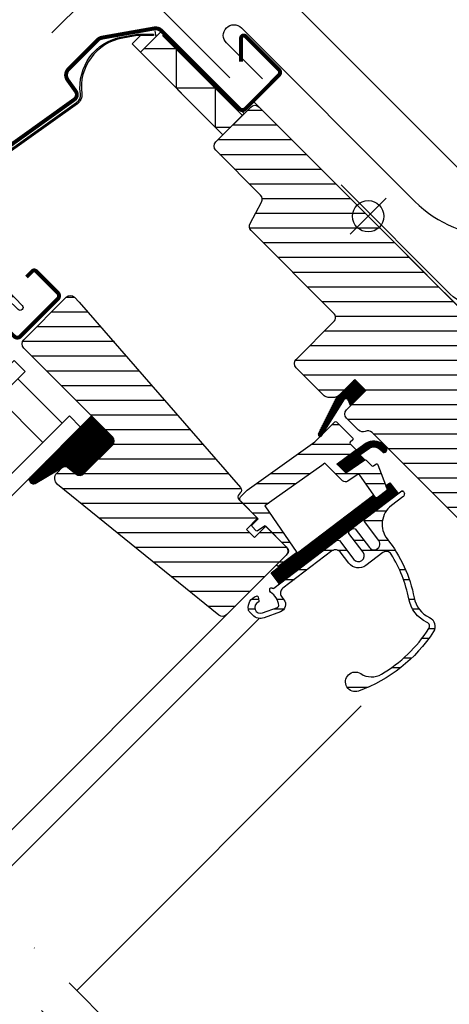
# Model space of a CAD drawing. Units: millimetres. Extents: x -50 to 2150, y -50 to 1535.
# Drawn here: x 780 to 890, y 775 to 1026 of the extents above; entities that cross this region are included whole.
import ezdxf

# ---------------------------------------------------------------- set-up
doc = ezdxf.new("R2010")
doc.units = ezdxf.units.MM
doc.header["$LTSCALE"] = 50
doc.header["$MEASUREMENT"] = 0
doc.header["$PDMODE"] = 1
doc.header["$PDSIZE"] = 2
doc.linetypes.add('DASHDOT', pattern=[1, 0.5, -0.25, 0, -0.25])
doc.linetypes.add('HIDDEN', pattern=[0.375, 0.25, -0.125])
doc.layers.get('0').update_dxf_attribs({"linetype": 'CONTINUOUS'})
doc.layers.get('DEFPOINTS').update_dxf_attribs({"linetype": 'CONTINUOUS'})
for name, color, linetype in [('VELUX_BFX', 9, 'CONTINUOUS'), ('VELUX_FLASHING', 4, 'CONTINUOUS'), ('VELUX_GASKET', 1, 'CONTINUOUS'), ('VELUX_HATCH', 1, 'CONTINUOUS'), ('VELUX_INFO', 7, 'CONTINUOUS'), ('VELUX_ROOFWINDOW', 2, 'CONTINUOUS'), ('VELUX_RUDE_50-59', 1, 'CONTINUOUS'), ('VELUX_RUDE_59', 1, 'CONTINUOUS')]:
    doc.layers.add(name, color=color, linetype=linetype)
doc.styles.add('Verdana', font='verdana.ttf')
doc.dimstyles.new('VERDANA', dxfattribs={"dimtxt": 8, "dimasz": 12, "dimexe": 2, "dimexo": 0, "dimgap": 2, "dimtad": 1, "dimdec": 0, "dimzin": 0, "dimdsep": 46, "dimtxsty": 'Verdana', "dimcen": 0.09, "dimclrd": 256, "dimclre": 256, "dimclrt": 256, "dimadec": 0, "dimazin": 0, "dimtfac": 1, "dimtdec": 0, "dimtix": 1, "dimtmove": 0, "dimatfit": 3, "dimfxl": 1, "dimtolj": 1, "dimtzin": 0, "dimarcsym": 0})
pattern_1 = [(270, (-2168.177723686625, 1628.175191103928), (0.25, -1.110223024625157e-16), [])]

# ---------------------------------------------------------------- blocks, each defined once
blk = doc.blocks.new('*D8')
at = {"layer": 'DEFPOINTS', "color": 0}
for p in [(787.7533541294273, 1057.221293988026), (926.5020156780105, 1031.609717429259), (833.9184244300395, 1011.056223687381)]:
    blk.add_point(p, dxfattribs=at)
at = {"layer": 'VELUX_INFO', "lineweight": -2}
for p, q in [((926.5020156780105, 1031.609717429259), (842.9076830620128, 1115.204050045317)), ((835.8366152501437, 1105.304555108708), (796.2386355036689, 1065.706575362261)), ((833.9184244300395, 1011.056223687381), (786.3391405670548, 1058.635507550399))]:
    blk.add_line(p, q, dxfattribs=at)
at = {"layer": 'VELUX_INFO'}
for points in [[(834.4224016877712, 1106.718768671081), (837.2508288125164, 1103.890341546334), (844.3218966243853, 1113.789836482943)], [(794.8244219412964, 1067.120788924635), (797.6528490660415, 1064.292361799888), (787.7533541294273, 1057.221293988026)]]:
    blk.add_solid(points, dxfattribs=at)
at = {"layer": 'VELUX_INFO', "insert": (811.6791122555186, 1089.864078356851), "char_height": 8, "attachment_point": 5, "rotation": 44.9999999999795, "style": 'Verdana'}
blk.add_mtext('\\A1;60-100 mm', dxfattribs=at)
blk = doc.blocks.new('*D15')
at = {"layer": 'DEFPOINTS', "color": 0}
for p in [(805.4310236590804, 1039.54362445836), (833.9184244300395, 1011.056223687381), (902.0183656904061, 978.1610369395999)]:
    blk.add_point(p, dxfattribs=at)
at = {"layer": 'VELUX_INFO', "lineweight": -2}
for p, q in [((831.5186822896393, 1065.6312830889), (869.3120913386456, 1103.424692137879)), ((805.4310236590804, 1039.54362445836), (823.0334009153977, 1057.146001714665)), ((902.0183656904061, 978.1610369395999), (821.619187353025, 1058.560215277038)), ((833.9184244300395, 1011.056223687381), (804.0168100967078, 1040.957838020734)), ((796.9457422848388, 1031.058343084125), (788.4604609105972, 1022.573061709889))]:
    blk.add_line(p, q, dxfattribs=at)
at = {"layer": 'VELUX_INFO'}
for points in [[(830.1044687272666, 1067.045496651274), (832.9328958520118, 1064.217069526527), (823.0334009153977, 1057.146001714665)], [(795.5315287224662, 1032.472556646498), (798.3599558472114, 1029.644129521751), (805.4310236590804, 1039.54362445836)]]:
    blk.add_solid(points, dxfattribs=at)
at = {"layer": 'VELUX_INFO', "insert": (850.2976148317853, 1093.131040969989), "char_height": 8, "attachment_point": 5, "rotation": 44.9999999999795, "style": 'Verdana'}
blk.add_mtext('\\A1;25 mm', dxfattribs=at)
blk = doc.blocks.new('V22 GZL_A-A')
at = {"layer": 'VELUX_GASKET'}
h = blk.add_hatch(dxfattribs=at)
h.set_pattern_fill('ANSI31', color=256, scale=2, angle=225, style=0)
h.set_pattern_definition(pattern_1)
h.paths.add_polyline_path([(-355.4615272995816, 1047.040283539132), (-358.2899544243273, 1049.868710663879), (-363.0850330688372, 1045.073632019369), (-367.5750663347624, 1036.038147045216, 0.8497457328402374), (-366.7737514358075, 1035.462086055584), (-361.0411323192912, 1044.72735620078, -0.6481393917681533), (-360.1283147417905, 1044.72652752294), (-359.4022373363346, 1043.099573502379)])
h = blk.add_hatch(dxfattribs=at)
h.set_pattern_fill('ANSI31', color=256, scale=2, angle=225, style=0)
h.set_pattern_definition(pattern_1)
h.paths.add_polyline_path([(-420.16179777815, 1033.110279949758, 0.4142135623730951), (-420.16179777815, 1035.231600293318), (-425.464479420071, 1040.534281935239), (-441.2202883177993, 1024.779492522204, 0.6950061166021493), (-439.8597590674128, 1023.311813597107), (-432.1460262342923, 1027.912674806274), (-429.4518936158981, 1025.719766099959, 0.383864035035451), (-427.4472528575434, 1025.824824870365)])
h = blk.add_hatch(dxfattribs=at)
h.set_pattern_fill('ANSI31', color=256, scale=2, angle=225, style=0)
h.set_pattern_definition(pattern_1)
h.paths.add_polyline_path([(-351.7452096591018, 1031.81492120923), (-351.2830341101546, 1031.348752911509, 0.7811783471211707), (-350.2178219575044, 1032.404841482532), (-351.0574190446125, 1033.251691874683, 0.3304123723952296), (-355.4477717032955, 1033.556768059976), (-362.8564147210376, 1028.272234352897), (-360.5936813655286, 1026.009486701177), (-355.7703392602631, 1029.324477886948), (-357.0309027005903, 1030.585041327274), (-354.8466616814828, 1032.14304530482, -0.02914893400063042), (-354.63976071663, 1032.292996622798), (-354.5767172697364, 1032.335594782438), (-354.6117153402101, 1032.310630901379, -0.3792578644778636)])
h = blk.add_hatch(dxfattribs=at)
h.set_pattern_fill('ANSI31', color=256, scale=2, angle=225, style=0)
h.set_pattern_definition(pattern_1)
h.paths.add_polyline_path([(-347.2696091671501, 1020.732672634397), (-349.3881381253008, 1023.518679643268), (-350.4073262512555, 1022.743670983288), (-349.99706119843, 1021.674893980549), (-352.831181376556, 1019.51977891834), (-353.4697179707245, 1020.414974207495), (-379.6362142216159, 1000.517508097637), (-377.5176852634658, 997.7315010887659)])
at = {"layer": 'VELUX_HATCH'}
h = blk.add_hatch(dxfattribs=at)
h.set_pattern_fill('ANSI31', color=256, scale=30, angle=-45.00000000000001, style=0)
h.set_pattern_definition([(360, (-2147.006912906761, 1505.307816929861), (1.110223024625157e-15, 3.75), [])])
edge = h.paths.add_edge_path()
edge.add_line((-358.2899544243277, 1049.868710663878), (-362.461884433328, 1045.696780654878))
edge.add_arc((-363.5225446051082, 1046.757440826658), 1.500000000000213, 270.00000000001086, 315.00000000001074, ccw=False)
edge.add_line((-363.5225446051079, 1045.257440826658), (-365.0781795237184, 1045.257440826658))
edge.add_arc((-365.0781795237185, 1046.757440826658), 1.500000000000227, 225, 270.0000000000043, ccw=False)
edge.add_line((-366.1388396954985, 1045.696780654878), (-373.280618185482, 1052.838559144862))
edge.add_arc((-372.2199580137022, 1053.899219316642), 1.499999999999972, 134.9999999999985, 224.9999999999985, ccw=False)
edge.add_line((-373.2806181854821, 1054.959879488422), (-363.6639659613452, 1064.576531712559))
edge.add_arc((-364.7246261331248, 1065.637191884339), 1.500000000000012, 314.9999999999908, 44.99999999999079)
edge.add_line((-363.663965961345, 1066.697852056118), (-384.7927179116452, 1087.826604006419))
edge.add_arc((-383.7320577398656, 1088.887264178199), 1.500000000000293, 151.5000000000238, 225.000000000023, ccw=False)
edge.add_line((-385.0502834088592, 1089.603002318588), (-382.0882345446528, 1095.058417679692))
edge.add_arc((-383.4064602136456, 1095.774155820081), 1.499999999999946, 331.4999999999961, 44.99999999999537)
edge.add_line((-382.3458000418657, 1096.834815991861), (-393.7867148398925, 1108.275730789888))
edge.add_arc((-392.7260546681126, 1109.336390961668), 1.500000000000173, 135.000000000003, 225.0000000000031, ccw=False)
edge.add_line((-393.7867148398925, 1110.397051133448), (-384.877169396942, 1119.306596576398))
edge.add_arc((-383.8165092251621, 1118.245936404618), 1.499999999999851, 45.000000000003126, 135.0000000000092, ccw=False)
edge.add_line((-382.7558490533825, 1119.306596576398), (-307.1661341445401, 1043.716881667556))
edge.add_line((-307.1661341445401, 1043.716881667556), (-307.1661341445401, 1043.009774886369))
edge.add_line((-307.1661341445401, 1043.009774886369), (-310.3481146598797, 1039.82779437103))
edge.add_line((-310.3481146598797, 1039.82779437103), (-308.6510583850322, 1038.130738096182))
edge.add_line((-308.6510583850322, 1038.130738096182), (-305.4690778696927, 1041.312718611522))
edge.add_line((-305.4690778696927, 1041.312718611522), (-304.7619710885061, 1041.312718611522))
edge.add_line((-304.7619710885061, 1041.312718611522), (-293.1654198770464, 1029.716167400062))
edge.add_line((-293.1654198770464, 1029.716167400062), (-293.1654198770464, 1026.887740275316))
edge.add_line((-293.1654198770464, 1026.887740275316), (-296.7536470626685, 1023.299513089694))
edge.add_line((-296.7536470626685, 1023.299513089694), (-309.2874544880998, 1021.089464669586))
edge.add_line((-309.2874544880998, 1021.089464669586), (-314.2372019564057, 1026.039212137892))
edge.add_line((-314.2372019564057, 1026.039212137892), (-323.0760367212374, 1017.20037737306))
edge.add_line((-323.0760367212374, 1017.20037737306), (-314.5907553469988, 1008.715095998821))
edge.add_line((-314.5907553469988, 1008.715095998821), (-319.3991207062127, 1003.906730639608))
edge.add_arc((-320.4597882961168, 1004.967465158725), 1.500057817658835, 225.0022345396401, 314.9981923458056, ccw=False)
edge.add_line((-321.520447982929, 1003.906722737073), (-353.9235860826965, 1036.309954166822))
edge.add_arc((-354.9842462544759, 1035.249293995043), 1.49999999999949, 45.0000000000046, 115.5287793655194)
edge.add_arc((-356.2771394732889, 1037.956400776229), 1.499999999999857, 224.999999999977, 295.52877936549254, ccw=False)
edge.add_line((-357.337799645069, 1036.895740604449), (-360.4112747678872, 1039.969215727267))
edge.add_arc((-359.3506145961072, 1041.029875899047), 1.500000000000293, 134.9999999999985, 224.9999999999985, ccw=False)
edge.add_line((-360.4112747678871, 1042.090536070827), (-355.4615272995816, 1047.040283539132))
edge.add_line((-355.4615272995816, 1047.040283539132), (-358.2899544243277, 1049.868710663878))
h = blk.add_hatch(dxfattribs=at)
h.set_pattern_fill('ANSI31', color=256, scale=30, angle=-45.00000000000001, style=0)
h.set_pattern_definition([(360, (-2007.922684681391, 1345.145314673272), (1.110223024625157e-15, 3.75), [])])
edge = h.paths.add_edge_path(flags=0)
edge.add_line((-442.7892147761198, 1057.859017291288), (-420.1617977781503, 1035.231600293318))
edge.add_arc((-421.2224579499302, 1034.170940121538), 1.499999999999991, 314.9999999999992, 44.999999999999204, ccw=False)
edge.add_line((-420.1617977781505, 1033.110279949758), (-427.4472528575441, 1025.824824870365))
edge.add_arc((-428.5079130293238, 1026.885485042145), 1.50000000000001, 230.9999999999995, 315, ccw=False)
edge.add_line((-429.4518936158986, 1025.71976609996), (-431.6096636925062, 1027.467093855302))
edge.add_arc((-432.2389840835563, 1026.689947893845), 0.9999999999999918, 50.99999999999871, 135)
edge.add_line((-432.9460908647429, 1027.397054675032), (-434.2937743932922, 1026.049371146482))
edge.add_arc((-432.879560830919, 1024.635157584109), 2, 135, 230.9999999999993)
edge.add_line((-434.1382016130186, 1023.080865661195), (-392.9978552588701, 989.7660700634926))
edge.add_arc((-392.0538746722953, 990.9317890056782), 1.5, 231.0000000000025, 315.0000000000008)
edge.add_line((-390.9932145005155, 989.8711288338984), (-375.8262025977584, 1005.038140736655))
edge.add_arc((-376.8868627695381, 1006.098800908435), 1.5, 315, 45)
edge.add_line((-375.8262025977583, 1007.159461080215), (-381.0587927785348, 1012.392051260992))
edge.add_line((-381.0587927785349, 1012.392051260992), (-383.8872199032811, 1009.563624136246))
edge.add_line((-383.8872199032811, 1009.563624136246), (-385.937829568722, 1011.614233801687))
edge.add_line((-385.937829568722, 1011.614233801687), (-383.1094024439758, 1014.442660926433))
edge.add_line((-383.1094024439758, 1014.442660926433), (-387.8470178779295, 1019.180276360387))
edge.add_arc((-387.1399110967429, 1019.887383141573), 1, 135, 225, ccw=False)
edge.add_line((-387.8470178779294, 1020.59448992276), (-387.5422140221119, 1020.899293778577))
edge.add_arc((-388.2493208032986, 1021.606400559764), 1, 315, 41.00000000000071)
edge.add_line((-387.4946112230757, 1022.262459588754), (-428.6073852104342, 1069.557295917028))
edge.add_line((-428.6073852104341, 1069.557295917029), (-429.8491606804067, 1070.799071387001))
edge.add_arc((-430.9098208521863, 1069.738411215221), 1.5, 44.99999999999999, 135)
edge.add_line((-431.9704810239662, 1070.799071387001), (-442.78921477612, 1059.980337634847))
edge.add_arc((-441.72855460434, 1058.919677463067), 1.5, 135, 225.0000000000008)
at = {"layer": 'VELUX_RUDE_59'}
h = blk.add_hatch(dxfattribs=at)
h.set_pattern_fill('ANSI32', color=256, scale=20, angle=-45.00000000000001, style=0)
h.set_pattern_definition([(360, (-2147.006912906761, 1505.307816929861), (2.220446049250313e-15, 7.5), []), (360, (-2144.506912910957, 1502.807816934056), (2.220446049250313e-15, 7.5), [])])
edge = h.paths.add_edge_path()
edge.add_arc((-457.1090500305189, 1083.585704134638), 0.2999999999996374, 181.5790978961348, 224.000000000003)
edge.add_line((-457.3248519706202, 1083.377306623501), (-443.1780019425117, 1068.727814574746))
edge.add_arc((-443.7175067927658, 1068.206820796902), 0.7500000000001171, 225.9999999999913, 43.999999999996476, ccw=False)
edge.add_line((-444.2385005706102, 1067.667315946648), (-457.5217586493245, 1080.494809166128))
edge.add_arc((-457.9914603683624, 1059.45427884677), 21.04577239791202, 88.7211607038617, 135.0000000000052)
edge.add_line((-472.873068746236, 1074.33588722464), (-474.408388380506, 1072.80056759037))
edge.add_arc((-475.1154951616926, 1073.507674371557), 1.000000000000088, 251.22264650487648, 314.99999999999534, ccw=False)
edge.add_arc((-475.8075618892651, 1071.472104759732), 1.149999999999827, 71.22264650490236, 224.0000000000057)
edge.add_line((-476.6348026596545, 1070.673247633704), (-474.0679388060499, 1068.015182301923))
edge.add_arc((-475.075014526524, 1067.04266058328), 1.399999999999975, 315.60953407350223, 44.00000000000182, ccw=False)
edge.add_arc((-474.253237067962, 1066.238184475121), 0.2500000000000264, 240.00000000006088, 315.6095340734811, ccw=False)
edge.add_line((-474.3782370679618, 1066.021678124175), (-478.6053383990635, 1068.462196215577))
edge.add_line((-478.6053383990635, 1068.462196215577), (-482.4284765090781, 1072.154157772956))
edge.add_arc((-482.2200789979399, 1072.369959713058), 0.3000000000009352, 161.3098270183341, 226.0000000000466, ccw=False)
edge.add_line((-482.5042585739529, 1072.466094870922), (-480.2561270550686, 1079.111666335632))
edge.add_line((-480.2561270550686, 1079.111666335632), (-467.6741342962223, 1091.693659094477))
edge.add_line((-467.6741342962223, 1091.693659094477), (-467.3205809056287, 1091.340105703884))
edge.add_arc((-397.4230755853371, 1021.442600383596), 98.8499999999997, 127.65501557143651, 135.0000000000013, ccw=False)
edge.add_line((-457.8110982271789, 1099.702482963423), (-451.5506450218196, 1093.219593891191))
edge.add_arc((-452.1184505399838, 1092.671270476026), 0.7893425581304568, 315.0000000000146, 44.00000000001478, ccw=False)
edge.add_line((-451.5603010644504, 1092.113121000493), (-457.6799803770291, 1085.993441687915))
edge.add_arc((-457.4678483426734, 1085.781309653558), 0.2999999999999944, 134.9999999999156, 196.9829882256914)
edge.add_arc((-465.4058979779546, 1083.356981295467), 8.000000000002043, 1.5790978961434234, 16.982988225766405, ccw=False)
h = blk.add_hatch(dxfattribs=at)
h.set_pattern_fill('ANSI32', color=256, scale=20, angle=-45.00000000000001, style=0)
h.set_pattern_definition([(360, (-2007.922684681391, 1345.145314673272), (2.220446049250313e-15, 7.5), []), (360, (-2005.422684685586, 1342.645314677468), (2.220446049250313e-15, 7.5), [])])
h.paths.add_polyline_path([(-358.1923094431644, 1031.599108315546, 0.463654305034822), (-358.1543882955216, 1032.055475005408), (-359.7041679867012, 1033.605254696588), (-358.8556398492768, 1034.453782834011, 0.4142135623730951), (-358.8556398492767, 1034.878046902724), (-363.0275698582778, 1039.049976911724, 0.4142135623730951), (-363.4518339269894, 1039.049976911724), (-366.3421424591598, 1036.159668379553), (-366.6531206156162, 1035.657054029941, -0.3536754642653689), (-367.1830537322296, 1035.318757106484), (-368.5430027515325, 1033.958808087181), (-385.8071387527074, 1021.644419554311), (-387.3523002037845, 1020.099258103235, 0.4141070640260655), (-387.3523002037851, 1018.685558686239), (-382.9679810877382, 1014.301239570195), (-384.5236160063487, 1012.745604651584, 0.4142135623730951), (-384.5236160063487, 1012.321340582872), (-383.4864683290564, 1011.28419290558, 0.3590366865767068), (-383.1065784236591, 1011.247613668169), (-381.2002141347718, 1012.533472617228), (-375.4726492071609, 1006.805907689617, -0.4142135623730617), (-375.472649207161, 1005.391694127244), (-378.0889442975509, 1002.775399036854, 0.4142135623730951), (-378.0889442975511, 1002.351134968142), (-377.8650544721049, 1002.127245142696), (-373.143396781895, 1005.717677081786), (-381.2942804285173, 1017.577286379279), (-378.8523058546583, 1019.319129914794), (-366.7642313813719, 1027.941469640811), (-365.9411731563171, 1028.528551367219), (-361.414561888605, 1024.001940099507, 0.3639702342661776), (-360.1338786710672, 1023.889894836404), (-357.7485291261887, 1025.560134568993, -0.4116598904956324), (-357.0546831488348, 1025.440910024704), (-353.0107961787241, 1019.771589583902, 0.4231880360777474), (-352.5849733268043, 1019.706999869855), (-350.1761948791591, 1021.538677564439, 0.333382807890073), (-350.077708947623, 1021.884988550063), (-352.4666899400715, 1028.108496809241, 0.4850348129676004), (-352.9166859390982, 1028.248224280964), (-353.7644710247341, 1027.66555773462), (-355.3882853548298, 1029.289372064717, 0.3615015149381777), (-355.7703392602631, 1029.324477886948), (-360.5936813655285, 1026.009486701177), (-362.8564230653255, 1028.272228400974)])
h = blk.add_hatch(dxfattribs=at)
h.set_pattern_fill('ANSI32', color=256, scale=20, angle=-45.00000000000001, style=0)
h.set_pattern_definition([(360, (-2168.177723686625, 1628.175191103928), (2.220446049250313e-15, 7.5), []), (360, (-2165.67772369082, 1625.675191108123), (2.220446049250313e-15, 7.5), [])])
edge = h.paths.add_edge_path()
edge.add_arc((-346.1764681709519, 1021.187032889717), 0.2999143084168716, 37.23340394654798, 127.2610666764032, ccw=False)
edge.add_line((-345.9376832078331, 1021.3685000597), (-345.8771418941254, 1021.288908370466))
edge.add_arc((-346.6730366040475, 1020.683604066567), 0.9999208416667799, 307.2467765639631, 37.25419180541638, ccw=False)
edge.add_line((-346.0678353102128, 1019.887631024599), (-348.9798717093076, 1017.673261945617))
edge.add_arc((-345.347946264635, 1012.897202263757), 6.000135708494108, 127.2509521870701, 218.2840137826882)
edge.add_arc((-377.5293981924779, 987.4949573949856), 34.99888736250904, 10.976865561765692, 38.28586635889599, ccw=False)
edge.add_arc((-336.2989204358966, 995.4921584091642), 7.000011672234969, 190.9775355229677, 244.7346531815709)
edge.add_arc((-340.3539169827467, 986.9008353204438), 2.500189881166836, 327.13235653927376, 64.72942878187263, ccw=False)
edge.add_arc((-370.1692937669839, 1006.169428876244), 37.99998410096727, 289.71913283015, 327.12724400673403, ccw=False)
edge.add_arc((-358.1912627586697, 972.7512205252752), 2.499985844303743, 56.37980266501279, 289.71937912132324, ccw=False)
edge.add_arc((-354.0386194385122, 978.9963927424305), 4.99978899088135, 236.3780200908137, 300.6964150912391)
edge.add_arc((-370.1691314145799, 1006.169175700434), 36.59968693606149, 300.6947911059221, 327.1273000274319)
edge.add_arc((-340.353573245708, 986.9008953225919), 1.099910355316384, 327.1218992332034, 64.73943721196405)
edge.add_arc((-336.2989094115911, 995.4921058644795), 8.40004740564438, 190.9772756588161, 244.7341964237928, ccw=False)
edge.add_arc((-377.530293326565, 987.4948987779446), 33.5997423648534, 10.97661854836943, 31.96026446671112)
edge.add_arc((-350.2963874169664, 1004.486188978961), 1.500060533872352, 31.96326046115573, 127.2490621707869)
edge.add_line((-351.2043454952204, 1005.680255029653), (-355.5120695143974, 1002.404580889962))
edge.add_arc((-357.3884416463441, 1004.872227553148), 3.100008456743014, 217.2500485990215, 307.2489702440494, ccw=False)
edge.add_line((-359.8560529941842, 1002.995808978339), (-362.0351425267846, 1005.861386379484))
edge.add_arc((-363.2291514309443, 1004.953425972168), 1.500016454732173, 37.25045420114583, 127.2486553400565)
edge.add_line((-364.1370743506517, 1006.147463382108), (-376.7138730704089, 996.5838482295169))
edge.add_arc((-375.8060997110338, 995.3898507703566), 1.499894131088051, 127.2450312703038, 217.2541483622705)
edge.add_line((-376.9999527072105, 994.4818874296911), (-376.3991125031954, 993.6917235821652))
edge.add_arc((-377.9911348143989, 992.4811185514939), 2.00002489475922, 289.9985946958026, 37.25007147247851, ccw=False)
edge.add_line((-377.307132110048, 990.6016931392742), (-381.4617339944068, 989.0895669476467))
edge.add_arc((-382.4023226691085, 991.6733512003457), 2.749663273834105, 224.9950433467765, 290.0032918139475, ccw=False)
edge.add_line((-384.3467964104551, 989.729213862428), (-385.1246138655459, 990.507031317519))
edge.add_arc((-384.2793015511274, 991.3527372043995), 1.195730469634324, 189.6924311234585, 225.0133351850278, ccw=False)
edge.add_arc((-382.402301787129, 991.6737303884771), 3.099979580494473, 108.1507966661608, 189.6998449538817, ccw=False)
edge.add_arc((-383.2744406484293, 994.3345667299075), 0.2998588750868436, 11.969756187996325, 108.18135480247051, ccw=False)
edge.add_line((-382.9811015414446, 994.3967560640549), (-382.7607657199636, 993.3601200806152))
edge.add_arc((-383.0541286324247, 993.2977095248732), 0.2999281178477599, 291.8611942547352, 12.010154520763592, ccw=False)
edge.add_arc((-382.4022897603398, 991.6737266280894), 1.449990273992138, 111.8714347124317, 290.0010686695967)
edge.add_line((-381.9063384651705, 990.3111907175567), (-378.0619663618099, 991.7103923311333))
edge.add_arc((-378.2329672803905, 992.1802796708956), 0.5000354249693677, 289.9974065236008, 6.927332392234666)
edge.add_arc((-382.4027068811038, 991.6734459242814), 4.700465019584954, 6.930011800394158, 56.3452771888926)
edge.add_arc((-379.4929686493754, 996.0439301125219), 0.5500310160856584, 167.6282288080434, 236.34745953754708, ccw=False)
edge.add_line((-380.0302268214467, 996.1617765176381), (-379.9545231789871, 996.5065298359232))
edge.add_arc((-379.6615263739342, 996.442246276455), 0.2999658377034064, 60.105221978546524, 167.6253647336097, ccw=False)
edge.add_arc((-382.4776043548896, 991.5507422886998), 5.944175779826975, 58.05300171062839, 60.07236755049553, ccw=False)
edge.add_arc((-379.1735467674131, 996.8489915801453), 0.2998807892856155, 238.0278825479118, 307.2820905035375)
edge.add_line((-378.9918970615324, 996.6103875731881), (-362.9148684273964, 1008.835642063694))
edge.add_line((-362.9148684273964, 1008.835642063694), (-362.2142534620658, 1008.740255842979))
edge.add_line((-362.2142534620658, 1008.740255842979), (-358.5824647942381, 1003.964264531778))
edge.add_arc((-357.388468210159, 1004.872218043331), 1.50000247397604, 217.2505293860673, 37.24954126658591)
edge.add_line((-356.1944559677471, 1005.780150963158), (-359.826242001397, 1010.556139640181))
edge.add_line((-359.826242001397, 1010.556139640181), (-359.7308557806825, 1011.256823094141))
edge.add_line((-359.7308557806825, 1011.256823094141), (-358.9348519604597, 1011.862117693208))
edge.add_line((-358.9348519604597, 1011.862117693208), (-358.234236995129, 1011.766731472494))
edge.add_line((-358.234236995129, 1011.766731472494), (-354.6024509614791, 1006.99074279547))
edge.add_arc((-353.4084337018783, 1007.898669532297), 1.500002725220485, 217.2492372728162, 37.25069238421819)
edge.add_line((-352.2144395008103, 1008.806626592672), (-355.8462255344599, 1013.582615269695))
edge.add_line((-355.8462255344599, 1013.582615269695), (-355.7508393137457, 1014.283298723655))
edge.add_line((-355.7508393137457, 1014.283298723655), (-346.358050606525, 1021.425730211622))
at = {"color": 7, "linetype": 'Continuous', "lineweight": 30}
for p, q in [((-409.3744746421422, 1138.700040227164), (-409.1140023756418, 1137.222828597646)), ((-403.5299540451572, 1134.635979353037), (-403.5945290081283, 1134.701024955257)), ((-388.9789646493994, 1120.085670998632), (-389.0973770528221, 1120.203402360701)), ((-388.3065403031696, 1119.412759576102), (-389.0636524221495, 1120.169871695082)), ((-387.6937886639423, 1118.800007936874), (-388.3066437227767, 1119.412862995709)), ((-378.0889442975509, 1002.775399036854), (-375.472649207161, 1005.391694127244))]:
    blk.add_line(p, q, dxfattribs=at)
at = {"color": 8, "linetype": 'Continuous', "lineweight": 0}
blk.add_line((-419.7835689626255, 1059.406656474427), (-419.6049140520946, 1059.561958818797), dxfattribs=at)
at = {"color": 7, "linetype": 'Continuous', "lineweight": 30}
blk.add_open_spline([(-387.7083780031367, 1118.814403311017), (-387.7086137462825, 1118.814642639787), (-387.7256846053813, 1118.831973144644), (-387.7926430824504, 1118.899235709075), (-387.9062942783812, 1119.013110633029), (-388.0363893390097, 1119.143115342213), (-388.1443966574996, 1119.251115388859), (-388.2449755235054, 1119.351695289953), (-388.3607742194386, 1119.46749447825), (-388.4915757638893, 1119.598297637284), (-388.6328987177401, 1119.739622467227), (-388.7957456354702, 1119.902471775828), (-388.9161211823634, 1120.022849362886), (-388.9785780795801, 1120.085307318642)], degree=3, knots=[0, 0, 0, 0, 0.001373325099544251, 0.09944653620171744, 0.2671828902048562, 0.3934066835004347, 0.4564917262510396, 0.5313480500343996, 0.6243641681148733, 0.7054344229878685, 0.7955145738258057, 0.893902660678947, 1, 1, 1, 1], dxfattribs=at)
at = {"layer": 'VELUX_FLASHING', "const_width": 1}
for points in [[(-475.3868373888197, 1070.799071387001), (-473.159451028082, 1068.571685026263, -0.9999999999999999), (-476.4828528996586, 1065.248283154686), (-483.2003673209308, 1071.965797575958, -0.414213562373095), (-483.2003673209307, 1077.12767707862), (-468.1743482207165, 1092.153696178835, -0.04106026024394736), (-455.6688210308066, 1102.758209785724), (-429.864857306567, 1121.228603463186, 0.414213562373095), (-429.5182066946151, 1123.321408603), (-431.5810535112761, 1126.203297606304, -0.3669129506232697), (-431.3530564687279, 1128.974987930823), (-423.9291866208576, 1136.398857778694, -0.1539147210598173), (-422.7822506232903, 1136.995914868118), (-409.5242065193045, 1139.333665755074, -0.2446984432290465), (-407.6305833577694, 1138.736608665649), (-387.7055965216875, 1118.811621829567, 0.414213562373095), (-386.2913829593145, 1118.811621829567), (-377.6646802288386, 1127.438324560043, 0.414213562373095), (-377.6646802288387, 1128.852538122416), (-386.1499616030773, 1137.337819496655, 0.6681786379192698), (-387.344936349908, 1136.842844749824), (-387.3449363499077, 1130.909644903603)], [(-442.082107994933, 1075.960950889662), (-440.5971837544414, 1077.445875130154, -0.414213562373095), (-439.6072342607799, 1077.445875130154), (-434.091801367525, 1071.930442236899, -0.414213562373095), (-434.091801367525, 1070.374807318288), (-443.6388088853388, 1060.827799800475, -0.398959545973692), (-445.1526700116386, 1060.788157951755), (-448.9587578673866, 1064.215174850022, 0.8925341243974089), (-453.4236058193288, 1060.265011064537), (-451.1350711264256, 1056.996644804507, -0.4583781831131612), (-451.5826678126891, 1055.234406117289, 0.1872006486989834), (-457.0354881408905, 1049.241116769731, 0.9664514530999622), (-454.4604379699815, 1048.145674247543), (-453.5064601277993, 1050.191486332116)]]:
    blk.add_lwpolyline(points, format="xyb", dxfattribs=at)
at = {"layer": 'VELUX_GASKET'}
for points in [[(-363.0683693760791, 1045.10716507728), (-367.5750663347624, 1036.038147045216, 0.8497457328402376), (-366.7737514358075, 1035.462086055584), (-360.9716209557341, 1044.839703026625, -0.5578057302502779), (-360.1283147417905, 1044.72652752294), (-359.4022373363346, 1043.099573502379), (-355.4615272995816, 1047.040283539132), (-358.2899544243272, 1049.868710663879), (-363.0850330688369, 1045.073632019369)], [(-352.6249845840996, 1019.68130856089), (-352.6223586670789, 1019.682714095439), (-352.6197326972786, 1019.684119531376), (-352.617106674702, 1019.685524868699), (-352.6144805993529, 1019.686930107408), (-352.6118544712349, 1019.688335247498), (-352.6092282903514, 1019.689740288969), (-352.6066020567074, 1019.691145231819), (-352.6039757703051, 1019.692550076045), (-352.6066020567073, 1019.691145231819), (-352.6092282903513, 1019.689740288969), (-352.6118544712347, 1019.688335247498), (-352.6144805993526, 1019.686930107408), (-352.6171066747017, 1019.685524868699), (-352.6197326972783, 1019.684119531376), (-352.6223586670787, 1019.682714095439), (-352.6249845840996, 1019.68130856089, -0.3771666164611826), (-353.0107961787241, 1019.771589583902), (-357.0546831488348, 1025.440910024704, 0.4116598904956324), (-357.7485291261887, 1025.560134568993), (-360.1338786710672, 1023.889894836404, -0.3639702342661775), (-361.414561888605, 1024.001940099507), (-365.9411731563171, 1028.528551367219), (-366.7642313813719, 1027.941469640811), (-378.8523058546583, 1019.319129914794), (-381.2942804285174, 1017.577286379279), (-373.143396781895, 1005.717677081786), (-377.8650544721048, 1002.127245142696), (-378.0889442975511, 1002.351134968142, -0.414213562373095), (-378.0889442975509, 1002.775399036854), (-375.472649207161, 1005.391694127244, 0.4142135623730617), (-375.4726492071609, 1006.805907689617), (-381.2002141347718, 1012.533472617228), (-383.1065784236591, 1011.247613668169, -0.3590366865767069), (-383.4864683290564, 1011.28419290558), (-384.5236160063487, 1012.321340582872, -0.414213562373095), (-384.5236160063487, 1012.745604651584), (-382.9679810877382, 1014.301239570195), (-387.3520431310963, 1018.685301613551, -0.4143200687329355), (-387.3520431310949, 1020.099515175924), (-385.8071387527076, 1021.644419554311), (-368.5430027515329, 1033.958808087181), (-363.4518339269894, 1039.049976911724, -0.414213562373095), (-363.0275698582778, 1039.049976911724), (-358.8556398492767, 1034.878046902724, -0.414213562373095), (-358.8556398492768, 1034.453782834011), (-359.4920359523451, 1033.817386730944, 0.414213562373095), (-359.4920359523451, 1033.393122662231), (-358.1543882955216, 1032.055475005408, -0.463654305034822), (-358.1923094431644, 1031.599108315546), (-362.8564230653255, 1028.272228400974), (-360.5936813655285, 1026.009486701177), (-355.7703392602631, 1029.324477886948, -0.3615015149381778), (-355.3882853548298, 1029.289372064717), (-353.9408993753754, 1027.841986085262, 0.3615015149381778), (-353.5588454699414, 1027.806880263031), (-352.9166859390982, 1028.248224280964, -0.4850348129676004), (-352.4666899400715, 1028.108496809241), (-350.077708947623, 1021.884988550063, -0.3333828078900729), (-350.1761948791591, 1021.538677564439), (-352.6039757703051, 1019.692550076045)]]:
    blk.add_lwpolyline(points, format="xyb", dxfattribs=at)
for points in [[(-354.6397607166335, 1032.292996622795, -0.3236456401478801), (-352.0736326045187, 1032.146181410568), (-351.2830341101546, 1031.348752911509, 0.7811783471211707), (-350.2178219575044, 1032.404841482532), (-351.0574190446125, 1033.251691874683, 0.3304123723952296), (-355.4477717032955, 1033.556768059976), (-362.8564147210375, 1028.272234352897), (-360.5936813655285, 1026.009486701177), (-355.7703392602631, 1029.324477886948), (-357.0309027005903, 1030.585041327274), (-354.5767172697292, 1032.335594782441)], [(-346.358050606525, 1021.425730211622, -0.4143549799643732), (-345.9376832078331, 1021.3685000597), (-345.8771418941254, 1021.288908370466, -0.4142514692322822), (-346.0678353102128, 1019.887631024599), (-348.9798717093076, 1017.673261945617, 0.419504437089317), (-350.0577483840193, 1009.1797579109, -0.1197251763358116), (-343.1708453360361, 994.1591874498899, 0.2389581865679483), (-339.2866023139845, 989.161761864968, -0.4536047148251445), (-338.2539413051957, 985.543981755912, -0.1646888258715392), (-357.3477333544408, 970.3978426623046, -1.621345782069874), (-356.8070577766755, 974.8330240197342, 0.2882494752021518), (-351.4862815699771, 974.6971531168479, 0.1158476959264964), (-339.4298383786485, 986.3038051408682, 0.4537123916443334), (-339.8842024790193, 987.8956283888515, -0.2389572784015372), (-344.5452593343319, 993.8925717545633, 0.0918151315030913), (-349.0237544811417, 1005.280284071463, 0.4414998335833068), (-351.2043454952204, 1005.680255029653), (-355.5120695143974, 1002.404580889962, -0.4142080498860288), (-359.8560529941842, 1002.995808978339), (-362.0351425267846, 1005.861386379484, 0.4142043667131858), (-364.1370743506517, 1006.147463382108), (-376.7138730704089, 996.5838482295169, 0.4142601692687244), (-376.9999527072105, 994.4818874296911), (-376.3991125031954, 993.6917235821652, -0.5054183019471296), (-377.307132110048, 990.6016931392742), (-381.4617339944068, 989.0895669476467, -0.2915124683787356), (-384.3467964104551, 989.729213862428), (-385.1246138655459, 990.507031317519, -0.1553484096572318), (-385.4579638271306, 991.1514250211144, -0.3716436202096109), (-383.3680043424185, 994.619454743231, -0.4463354328233233), (-382.9811015414446, 994.3967560640549), (-382.7607657199636, 993.3601200806152, -0.3647064735653139), (-382.9424476130037, 993.0193496395148, 0.9838097465739615), (-381.9063384651705, 990.3111907175567), (-378.0619663618099, 991.7103923311333, 0.3488726265268461), (-377.7365821545934, 992.2405891486881, 0.2190193871378794), (-379.7977711468407, 995.5860769087599, -0.3091655592712544), (-380.0302268214467, 996.1617765176381), (-379.9545231789871, 996.5065298359232, -0.5068909068861772), (-379.5120207822938, 996.702299313079, -0.008811373705625234), (-379.3323355962009, 996.594600944243, 0.3117248075219037), (-378.9918970615324, 996.6103875731881), (-362.9148684273964, 1008.835642063694), (-362.2142534620658, 1008.740255842979), (-358.5824647942381, 1003.964264531778, 0.9999913770679912), (-356.1944559677471, 1005.780150963158), (-359.826242001397, 1010.556139640181), (-359.7308557806825, 1011.256823094141), (-358.9348519604597, 1011.862117693208), (-358.234236995129, 1011.766731472494), (-354.6024509614791, 1006.99074279547, 1.000012698323108), (-352.2144395008103, 1008.806626592672), (-355.8462255344599, 1013.582615269695), (-355.7508393137457, 1014.283298723655)]]:
    blk.add_lwpolyline(points, format="xyb", close=True, dxfattribs=at)
for points in [[(-349.3881381253007, 1023.518679643267), (-347.2696091671501, 1020.732672634397), (-377.5176852634659, 997.731501088766), (-379.636214221616, 1000.517508097638), (-353.4697179707247, 1020.414974207495)], [(-350.4073262512557, 1022.743670983288), (-349.3881381253007, 1023.518679643267)]]:
    blk.add_lwpolyline(points, dxfattribs=at)
at = {"layer": 'VELUX_HATCH'}
blk.add_lwpolyline([(-413.8101675021639, 1137.549951531011), (-417.5406908047378, 1136.892159620605, 0.4009304338132474), (-427.9843766017113, 1122.67755866706, -0.277623256836221), (-429.0920608970257, 1120.14727228146), (-454.6238386327302, 1102.052472995962, 0.04223657309431066), (-467.3406693256979, 1091.320017283815), (-478.5836671465631, 1080.077019462951), (-478.8311545199783, 1080.324506836366), (-467.5881566991136, 1091.567504657231, -0.04223657309431066), (-454.8262176081098, 1102.338029908546), (-429.2944398724053, 1120.432829194044, 0.2776232568361703), (-428.3314698373974, 1122.632544383319, -0.4009304338132341), (-417.601467666922, 1137.236842334159), (-413.8407885343983, 1137.89995153101), (-409.6419504529093, 1137.899951531011), (-409.6419504529078, 1137.54995153101)], format="xyb", close=True, dxfattribs=at)
blk.add_lwpolyline([(-407.3631650386739, 1137.54995153101), (-386.9984897405013, 1117.185276232838), (-391.9482372088073, 1112.235528764533), (-415.1413396317258, 1135.428631187451), (-413.0200192881663, 1137.54995153101)], dxfattribs=at)
at = {"layer": 'VELUX_ROOFWINDOW', "color": 1}
blk.add_line((-409.3744746421422, 1138.700040227164), (-409.1140023756418, 1137.222828597646), dxfattribs=at)
blk.add_lwpolyline([(-391.9482372088069, 1112.235528764532), (-413.0009222053056, 1133.288213761031), (-407.5918776795313, 1138.697258286805), (-386.5388703327294, 1117.64489564061)], close=True, dxfattribs=at)
blk.add_lwpolyline([(-412.0928052973422, 1134.196330668995), (-403.9090391132686, 1134.196330668995), (-403.9090391132686, 1124.196330668994), (-393.9090391132688, 1124.196330668995), (-393.9090391132688, 1114.196330668994), (-389.9874353043444, 1114.196330668995)], dxfattribs=at)
at = {"layer": 'VELUX_ROOFWINDOW'}
blk.add_lwpolyline([(-321.520447982929, 1003.906722737073), (-353.9235860826965, 1036.309954166822, 0.3178372451957661), (-355.6306928638826, 1036.602847385635, -0.3178372451957766), (-357.337799645069, 1036.895740604449), (-360.4112747678872, 1039.969215727267, -0.414213562373095), (-360.4112747678871, 1042.090536070827), (-355.4615272995816, 1047.040283539132), (-358.2899544243277, 1049.868710663878), (-362.461884433328, 1045.696780654878, -0.198912367379658), (-363.5225446051079, 1045.257440826658), (-365.0781795237184, 1045.257440826658, -0.198912367379658), (-366.1388396954985, 1045.696780654878), (-373.280618185482, 1052.838559144862, -0.414213562373095), (-373.2806181854821, 1054.959879488422), (-363.6639659613452, 1064.576531712559, 0.414213562373095), (-363.663965961345, 1066.697852056118), (-384.7927179116452, 1087.826604006419, -0.3321711778512594), (-385.0502834088592, 1089.603002318588), (-382.0882345446528, 1095.058417679692, 0.3321711778512594), (-382.3458000418657, 1096.834815991861), (-393.7867148398925, 1108.275730789888, -0.414213562373095), (-393.7867148398925, 1110.397051133448), (-384.877169396942, 1119.306596576398, -0.414213562373095), (-382.7558490533825, 1119.306596576398), (-307.1661341445401, 1043.716881667556)], format="xyb", dxfattribs=at)
blk.add_lwpolyline([(-428.6073852104338, 1069.557295917028), (-387.4946112230755, 1022.262459588754, -0.39391047561496), (-387.5422140221115, 1020.899293778577), (-387.8470178779291, 1020.594489922759, 0.414213562373095), (-387.8470178779291, 1019.180276360386), (-383.1094024439757, 1014.442660926432), (-385.9378295687217, 1011.614233801686), (-383.8872199032807, 1009.563624136245), (-381.0587927785344, 1012.392051260991), (-375.8262025977579, 1007.159461080215, -0.414213562373095), (-375.8262025977577, 1005.038140736655), (-390.9932145005151, 989.871128833898, -0.3838640350354074), (-392.9978552588697, 989.7660700634924), (-434.1382016130183, 1023.080865661195, -0.4452286853085448), (-434.2937743932916, 1026.049371146482), (-432.9460908647424, 1027.397054675031, -0.3838640350354398), (-431.6096636925056, 1027.467093855302), (-429.4518936158981, 1025.719766099959, 0.3838640350354074), (-427.4472528575436, 1025.824824870364), (-420.16179777815, 1033.110279949758, 0.414213562373095), (-420.16179777815, 1035.231600293318), (-442.7892147761195, 1057.859017291287, -0.414213562373095), (-442.7892147761195, 1059.980337634847), (-431.9704810239657, 1070.799071387001, -0.414213562373095), (-429.8491606804062, 1070.799071387001)], format="xyb", close=True, dxfattribs=at)
at = {"layer": 'VELUX_RUDE_50-59'}
for points in [[(-517.5705626431103, 982.3705626431104), (-445.2640885102732, 1054.677036775947), (-442.4356613855271, 1051.848609651201), (-514.7421355183644, 979.5421355183645)], [(-503.4284270193792, 968.2284270193793), (-431.1219528865422, 1040.534901152216), (-428.293525761796, 1037.70647402747), (-500.5999998946336, 965.3999998946337)]]:
    blk.add_lwpolyline(points, dxfattribs=at)
blk.add_lwpolyline([(-432.9738926277395, 1038.682961411019), (-444.2876011267242, 1049.996669910004), (-449.2373485950284, 1045.0469224417), (-437.9236400960436, 1033.733213942715)], close=True, dxfattribs=at)
at = {"layer": 'VELUX_RUDE_59'}
for p, q in [((-425.4644794200713, 1040.534281935239), (-441.2202883177993, 1024.779492522204)), ((-420.16179777815, 1035.231600293318), (-425.4644794200713, 1040.534281935239)), ((-427.4472528575434, 1025.824824870365), (-420.16179777815, 1033.110279949758)), ((-439.8597590674128, 1023.311813597107), (-432.1460262342921, 1027.912674806273)), ((-432.1460262342921, 1027.912674806273), (-429.4518936158981, 1025.719766099959))]:
    blk.add_line(p, q, dxfattribs=at)
blk.add_lwpolyline([(-457.4089361009077, 1083.577437044066, 0.1872393116697039), (-457.3248519706202, 1083.377306623501), (-443.1780019425117, 1068.727814574746, -0.9826972631156596), (-444.2385005706102, 1067.667315946648), (-457.5217586493245, 1080.494809166128, 0.2047196409656765), (-472.873068746236, 1074.33588722464), (-474.408388380506, 1072.80056759037, -0.2856943217681544), (-475.4373866628894, 1072.560897807917, 0.7867624118699581), (-476.6348026596545, 1070.673247633704), (-474.0679388060499, 1068.015182301923, -0.4060094338440813), (-474.0745897943616, 1066.063298364651, -0.3424230030844548), (-474.3782370679618, 1066.021678124175), (-478.6053383990635, 1068.462196215577), (-482.4284765090781, 1072.154157772956, -0.2900072700672665), (-482.5042585739529, 1072.466094870922), (-480.2561270550686, 1079.111666335632), (-467.6741342962223, 1091.693659094477), (-467.3205809056287, 1091.340105703884, -0.03205951740389663), (-457.8110982271789, 1099.702482963423), (-451.5506450218196, 1093.219593891191, -0.4091108014277008), (-451.5603010644504, 1092.113121000493), (-457.6799803770291, 1085.993441687915, 0.2772446090532904), (-457.7547657993705, 1085.693683327363, -0.0673135438846129)], format="xyb", close=True, dxfattribs=at)
for centre, radius, start, end in [((-421.22245794993, 1034.170940121538), 1.500000000000114, 315.0000000000084, 44.99999999998762), ((-440.2670977370626, 1024.29865372578), 1.067603967466998, 153.2312525006404, 292.4293997824846), ((-428.5079130293234, 1026.885485042145), 1.500000000000371, 231.000000000007, 314.9999999999897)]:
    blk.add_arc(centre, radius, start, end, dxfattribs=at)

msp = doc.modelspace()

# ---------------------------------------------------------------- linework, layer by layer
at = {"layer": 'VELUX_BFX'}
msp.add_lwpolyline([(1077.994229856966, 1073.4, 0.0218613311587434), (1049.971595584211, 1090.582052423707, 0.1966529276961057), (1042.724688632891, 1092.724688632894), (993.1849154894101, 1044.741067441151), (993.1849154894101, 1044.741067441151), (923.5430286577775, 975.1718449077243), (904.2691650954966, 955.9406665446404, -0.4139747055436773), (890.1327988237449, 955.9464311867546), (862.3029647421235, 983.7762652430429)], format="xyb", dxfattribs=at)
at = {"layer": 'VELUX_FLASHING'}
msp.add_lwpolyline([(842.2142171292951, 1010.795846158132), (833.0218289738705, 1019.988234313559, -0.9999999999999999), (836.8402055922775, 1023.806610931966), (881.1050900945552, 979.5417264296875, 0.414213562373095), (923.1072328970365, 979.5417264296871), (1064.033614387515, 1120.468107920167, 0.6681786379192989), (1063.326507606329, 1122.175214701353), (1055.785864858856, 1114.583857315814)], format="xyb", dxfattribs=at)
at = {"layer": 'VELUX_INFO', "linetype": 'HIDDEN'}
msp.add_line((897.4873677356693, 947.4873677356609), (839.8228081901229, 1005.151927281208), dxfattribs=at)
at = {"layer": 'VELUX_INFO', "color": 5}
for p, q in [((864.6069030784652, 980.3678337288019), (873.79929123389, 971.175445573377)), ((864.6069030784652, 971.175445573377), (873.7992912338901, 980.3678337288019))]:
    msp.add_line(p, q, dxfattribs=at)
at = {"layer": 'VELUX_INFO', "color": 1, "linetype": 'DASHDOT'}
for p, q in [((686.6122690517666, 886.6117131049964), (1004.331439587468, 568.8925425692951)), ((679.541201239901, 879.5406452931311), (997.2603717756022, 561.8214747574298))]:
    msp.add_line(p, q, dxfattribs=at)
at = {"layer": 'VELUX_INFO', "color": 5}
msp.add_circle((869.2030971561777, 975.7716396510895), 4, dxfattribs=at)
at = {"layer": 'VELUX_ROOFWINDOW', "color": 1}
for p, q in [((833.105724153107, 874.1961787101561), (766.0667633032522, 807.157218853511)), ((841.2570734309685, 873.15513923341), (770.6629576542203, 802.5610245025426)), ((867.4424651716599, 850.9744283139012), (794.8460089694877, 778.377973187276))]:
    msp.add_line(p, q, dxfattribs=at)

# ---------------------------------------------------------------- block references
at = {"layer": 'VELUX_ROOFWINDOW'}
msp.add_blockref('V22 GZL_A-A', (1224.098938653622, -115.6749501237418), dxfattribs=at)

# ---------------------------------------------------------------- dimensions: what is measured, and where the dimension line sits
at = {"layer": 'VELUX_INFO'}
dim = msp.add_linear_dim(base=(787.7533541294273, 1057.221293988026), p1=(926.5020156780106, 1031.609717429259), p2=(833.9184244300395, 1011.056223687381), angle=44.9999999999795, text='60-100 mm', dimstyle='VERDANA', override={"dimpost": ' mm'}, dxfattribs=at)
dim.commit()
dim.dimension.update_dxf_attribs({"geometry": '*D8', "text_midpoint": (816.0376253768939, 1085.505565235472), "dimtype": 160})
dim = msp.add_linear_dim(base=(805.4310236590804, 1039.54362445836), p1=(902.0183656904062, 978.1610369395999), p2=(833.9184244300395, 1011.056223687381), angle=44.9999999999795, dimstyle='VERDANA', override={"dimpost": ' mm'}, dxfattribs=at)
dim.commit()
dim.dimension.update_dxf_attribs({"geometry": '*D15', "text_midpoint": (854.6580275012632, 1088.770628300508), "dimtype": 160})

doc.saveas('drawing.dxf')
